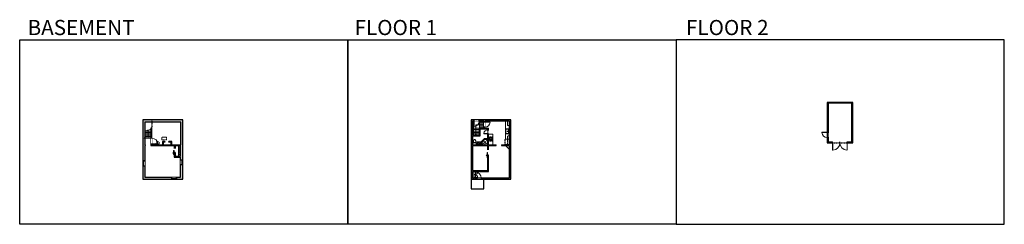
# Model space of a CAD drawing. Units: inches. Extents: x 124 to 6124, y -2728 to -1480.
import ezdxf

# ---------------------------------------------------------------- set-up
doc = ezdxf.new("R2010")
doc.units = ezdxf.units.IN
doc.linetypes.add('Dash', pattern=[0.23622, 0.11811, -0.11811])
doc.layers.get('0').update_dxf_attribs({"color": 255})
doc.layers.get('Defpoints').update_dxf_attribs({"color": 6, "linetype": 'Dash'})
for name, color, linetype, lineweight in [('A-DOOR&WINDOWS', 4, 'Continuous', 9), ('A-OBJECT', 2, 'Continuous', 9), ('A-STAIRS', 1, 'Continuous', 15)]:
    doc.layers.add(name, color=color, linetype=linetype, lineweight=lineweight)
doc.layers.add('A-WALL', color=252, linetype='Continuous')
doc.styles.get("Standard").update_dxf_attribs({"font": 'arial.ttf'})

# ---------------------------------------------------------------- blocks, each defined once
blk = doc.blocks.new('*U233')
blk.add_line((0, -18), (0, 18))
blk = doc.blocks.new('*U234')
at = {"layer": 'A-STAIRS', "color": 0, "linetype": 'ByBlock', "lineweight": -2, "transparency": 16777216}
for p in [(0, 0), (9, 0), (18, 0), (27, 0)]:
    blk.add_blockref('*U233', p, dxfattribs=at)
blk = doc.blocks.new('*U236')
blk.add_line((18.9, 0), (-18.9, 0))
blk = doc.blocks.new('*U237')
at = {"layer": 'A-STAIRS', "color": 0, "linetype": 'ByBlock', "lineweight": -2, "transparency": 16777216}
for p in [(0, 42.5), (0, 34), (0, 25.5), (0, 17), (0, 8.5), (0, 0)]:
    blk.add_blockref('*U236', p, dxfattribs=at)
blk = doc.blocks.new('*U238')
blk.add_line((18.9, 0), (-18.9, 0))
blk = doc.blocks.new('*U239')
at = {"layer": 'A-STAIRS', "color": 0, "linetype": 'ByBlock', "lineweight": -2, "transparency": 16777216}
for p in [(0, 42.5), (0, 34), (0, 25.5), (0, 17), (0, 8.5), (0, 0)]:
    blk.add_blockref('*U238', p, dxfattribs=at)
blk = doc.blocks.new('*U241')
blk.add_wipeout([(0, 30), (0, -236), (1486, -236), (1486, 30)]).dxf.layer = 'A-DOOR&WINDOWS'
at = {"color": 0, "linetype": 'ByBlock', "lineweight": -2, "transparency": 33554687}
blk.add_lwpolyline([(51, 1485), (0, 1485), (0, 0), (51, 0)], close=True, dxfattribs=at)
blk.add_arc((0, 0), 1486, 0, 86.82115, dxfattribs=at)
at = {"layer": 'A-WALL', "transparency": 33554687}
for points in [[(0, 0), (0, -206)], [(1486, 0), (1486, -206)]]:
    blk.add_lwpolyline(points, dxfattribs=at)
blk = doc.blocks.new('*U242')
at = {"color": 0, "linetype": 'ByBlock', "lineweight": -2}
blk.add_line((45.2, 0), (0, 0), dxfattribs=at)
at = {"color": 0, "linetype": 'ByBlock', "lineweight": -2, "transparency": 33554687}
blk.add_lwpolyline([(3.5, 2.7), (0, 0), (3.5, -2.7)], dxfattribs=at)
blk = doc.blocks.new('*U240')
at = {"layer": 'A-OBJECT', "color": 0, "linetype": 'ByBlock', "lineweight": -2, "transparency": 33554687}
blk.add_lwpolyline([(0, 0), (91.5, 0), (91.5, -17.1), (0, -17.1)], close=True, dxfattribs=at)
at = {"layer": 'A-OBJECT', "color": 0, "linetype": 'Dash', "lineweight": -2, "transparency": 33554687}
blk.add_lwpolyline([(91.5, -8.5), (0, -8.5)], dxfattribs=at)
blk = doc.blocks.new('*U244')
at = {"color": 252}
blk.add_wipeout([(30, 0), (30, -13), (0, -13), (0, 0)], dxfattribs=at)
at = {"color": 4}
for points in [[(3, -6), (3, -3.7), (3, -3.7), (3, -2.3), (3, -2.3), (3, 0), (0, 0), (0, -6)], [(27, -6), (27, -3.7), (27, -3.7), (27, -2.3), (27, -2.3), (27, 0), (30, 0), (30, -6)]]:
    blk.add_lwpolyline(points, close=True, dxfattribs=at)
at = {"color": 9}
for points in [[(3, 0), (27, 0)], [(3, -6), (27, -6)]]:
    blk.add_lwpolyline(points, dxfattribs=at)
blk.add_lwpolyline([(3, -3), (27, -3), (27, -3), (3, -3)], close=True, dxfattribs=at)
at = {"layer": 'A-WALL'}
for points in [[(0, 0), (0, -13)], [(30, 0), (30, -13)]]:
    blk.add_lwpolyline(points, dxfattribs=at)
blk = doc.blocks.new('*U243')
blk.add_wipeout([(0, 1), (0, -7), (24, -7), (24, 1)])
at = {"layer": 'A-DOOR&WINDOWS'}
blk.add_lwpolyline([(12, -8), (36, -8), (36, -10), (12, -10)], close=True, dxfattribs=at)
for points in [[(21.2, -13.5), (27.2, -13.5)], [(27.2, -13.5), (25.8, -12.1)], [(27.2, -13.5), (25.8, -14.9)]]:
    blk.add_lwpolyline(points, dxfattribs=at)
at = {"layer": 'A-WALL'}
blk.add_lwpolyline([(24, 0), (24, -6)], dxfattribs=at)
blk = doc.blocks.new('*U245')
at = {"color": 252}
blk.add_wipeout([(30, 0), (30, -12), (0, -12), (0, 0)], dxfattribs=at)
at = {"color": 4}
for points in [[(3, -6), (3, -3.7), (3, -3.7), (3, -2.3), (3, -2.3), (3, 0), (0, 0), (0, -6)], [(27, -6), (27, -3.7), (27, -3.7), (27, -2.3), (27, -2.3), (27, 0), (30, 0), (30, -6)]]:
    blk.add_lwpolyline(points, close=True, dxfattribs=at)
at = {"color": 9}
for points in [[(3, 0), (27, 0)], [(3, -6), (27, -6)]]:
    blk.add_lwpolyline(points, dxfattribs=at)
blk.add_lwpolyline([(3, -3), (27, -3), (27, -3), (3, -3)], close=True, dxfattribs=at)
at = {"layer": 'A-WALL'}
for points in [[(0, 0), (0, -12)], [(30, 0), (30, -12)]]:
    blk.add_lwpolyline(points, dxfattribs=at)
blk = doc.blocks.new('*U246')
at = {"color": 0, "linetype": 'ByBlock', "lineweight": -2}
for p, q in [((62.6, 0), (0, 0)), ((62.6, 47.9), (62.6, 0))]:
    blk.add_line(p, q, dxfattribs=at)
at = {"color": 0, "linetype": 'ByBlock', "lineweight": -2, "transparency": 33554687}
blk.add_lwpolyline([(3.5, 2.7), (0, 0), (3.5, -2.7)], dxfattribs=at)
blk = doc.blocks.new('*U248')
at = {"layer": 'A-OBJECT', "color": 0, "linetype": 'ByBlock', "lineweight": -2, "ltscale": 0.8}
for p, q in [((421, -595), (1163, -595)), ((1126, -565), (1143, -612)), ((1163, -559), (1163, -609))]:
    blk.add_line(p, q, dxfattribs=at)
blk.add_lwpolyline([(421, -629), (1163, -629), (1163, 118), (421, 118)], close=True, dxfattribs=at)
blk.add_lwpolyline([(522, -629), (522, -663), (489, -663), (489, -629)], dxfattribs=at)
for centre, radius in [((1144, -559), 19), ((1144, -559), 3), ((1153, -609), 10), ((1153, -609), 3)]:
    blk.add_circle(centre, radius, dxfattribs=at)
blk = doc.blocks.new('*U247')
at = {"layer": 'A-OBJECT', "color": 0, "linetype": 'ByBlock', "lineweight": -2}
for p, q in [((385, 54), (-295, 54)), ((-295, 54), (-295, -602)), ((385, 54), (385, -602)), ((-295, -544), (385, -544)), ((-295, -602), (385, -602))]:
    blk.add_line(p, q, dxfattribs=at)
at = {"layer": 'A-OBJECT', "color": 252, "linetype": 'Continuous', "lineweight": -2}
for p, q in [((-184, -58), (-226, -17)), ((-184, -195), (-226, -236)), ((-167, -340), (-198, -309)), ((-167, -442), (-198, -473)), ((-65, -340), (-34, -309)), ((-65, -442), (-34, -473)), ((-48, -58), (-7, -17)), ((-48, -195), (-7, -236)), ((149, -75), (118, -44)), ((149, -178), (118, -209)), ((155, -340), (124, -309)), ((155, -442), (124, -473)), ((251, -75), (282, -44)), ((251, -178), (282, -209)), ((257, -340), (288, -309)), ((257, -442), (288, -473))]:
    blk.add_line(p, q, dxfattribs=at)
at = {"layer": 'A-OBJECT', "color": 0, "linetype": 'Continuous', "lineweight": -2}
for p, q in [((-116, -126), (-116, -126)), ((-116, -391), (-116, -391)), ((200, -126), (200, -126)), ((206, -391), (206, -391))]:
    blk.add_line(p, q, dxfattribs=at)
for centre, radius in [((-116, -126), 122), ((-116, -391), 91.2), ((200, -126), 91.2), ((206, -391), 91.2), ((151, -573), 23.4), ((209, -573), 23.4), ((268, -573), 23.4), ((326, -573), 23.4)]:
    blk.add_circle(centre, radius, dxfattribs=at)
at = {"layer": 'A-OBJECT', "color": 250, "linetype": 'Continuous', "lineweight": -2}
for centre, radius in [((-116, -126), 107), ((-116, -391), 80.3), ((200, -126), 80.3), ((206, -391), 80.3)]:
    blk.add_circle(centre, radius, dxfattribs=at)
blk = doc.blocks.new('blocks$0$Sink Kitchen-Single - 30_ x 21_-1227116-SUBSTRUCTURE Copy 1')
at = {"layer": 'A-OBJECT', "color": 0, "linetype": 'ByBlock', "lineweight": -2}
for p, q in [((381, 0), (-381, 0)), ((-381, 0), (-381, -533)), ((381, -533), (381, 0)), ((-381, -533), (381, -533)), ((-343, -165), (-343, -445)), ((-13, -114), (-292, -114)), ((-292, -495), (292, -495)), ((-13, -57), (-13, -216)), ((13, -57), (13, -216)), ((292, -114), (13, -114)), ((343, -445), (343, -165))]:
    blk.add_line(p, q, dxfattribs=at)
for centre, radius, start, end in [((-292, -165), 50.8, 90, 180), ((-292, -445), 50.8, 180, 270), ((-102, -57), 25.4, 0, 180), ((-102, -57), 25.4, 180, 0), ((0, -269), 25.4, 0, 180), ((0, -269), 25.4, 180, 0), ((0, -57), 12.7, 0, 180), ((0, -216), 12.7, 180, 0), ((102, -57), 25.4, 0, 180), ((102, -57), 25.4, 180, 0), ((292, -165), 50.8, 0, 90), ((292, -445), 50.8, 270, 0)]:
    blk.add_arc(centre, radius, start, end, dxfattribs=at)
blk = doc.blocks.new('*U76')
at = {"layer": 'A-OBJECT', "linetype": 'ByBlock', "lineweight": -2}
for p, q in [((-10, 162), (-10, 51)), ((10, 162), (10, 51))]:
    blk.add_line(p, q, dxfattribs=at)
for centre, radius, start, end in [((0, 0), 241, 90, 270), ((0, 0), 201, 165.30711, 14.69289), ((-95, 19), 105, 120.79274, 162.19039), ((0, -318), 452, 91.20673, 109.20864), ((-51, 162), 12.7, 360, 180), ((-51, 162), 12.7, 180, 360), ((0, 0), 20.6, 360, 180), ((0, 162), 9.52, 360, 180), ((0, 51), 9.52, 180, 360), ((0, 0), 241, 270, 90), ((0, -318), 452, 70.79136, 88.79327), ((51, 162), 12.7, 0, 180), ((51, 162), 12.7, 180, 360), ((95, 19), 105, 17.80961, 59.20726), ((0, 0), 20.6, 180, 360)]:
    blk.add_arc(centre, radius, start, end, dxfattribs=at)
blk = doc.blocks.new('blocks$0$Toilet-Domestic-2D - Toilet-Domestic-2D-1228486-SUBSTRUCTURE Copy 1')
at = {"layer": 'A-OBJECT', "color": 0, "linetype": 'ByBlock', "lineweight": -2}
for p, q in [((-253, 0), (-253, 196)), ((-186, 545), (-190, 495)), ((-190, 495), (-188, 469)), ((-188, 469), (-184, 444)), ((-172, 596), (-186, 545)), ((-184, 444), (-177, 418)), ((-177, 418), (-163, 393)), ((-154, 647), (-172, 596)), ((-163, 393), (-132, 368)), ((-159, 291), (159, 291)), ((-130, 698), (-154, 647)), ((-132, 368), (-97, 355)), ((-123, 291), (-132, 368)), ((-95, 749), (-130, 698)), ((-97, 355), (-25, 342)), ((-70, 774), (-95, 749)), ((-48, 787), (-70, 774)), ((-13, 799), (-48, 787)), ((-25, 342), (25, 342)), ((13, 799), (-13, 799)), ((48, 787), (13, 799)), ((25, 342), (97, 355)), ((70, 774), (48, 787)), ((95, 749), (70, 774)), ((130, 698), (95, 749)), ((97, 355), (132, 368)), ((123, 291), (132, 368)), ((154, 647), (130, 698)), ((132, 368), (163, 393)), ((172, 596), (154, 647)), ((163, 393), (177, 418)), ((186, 545), (172, 596)), ((177, 418), (184, 444)), ((184, 444), (188, 469)), ((190, 495), (186, 545)), ((188, 469), (190, 495)), ((253, 196), (253, 0))]:
    blk.add_line(p, q, dxfattribs=at)
blk.add_lwpolyline([(253, 0), (-253, 0)], dxfattribs=at)
for centre, start, end in [((-159, 196), 90, 180), ((159, 196), 0, 90)]:
    blk.add_arc(centre, 94.6, start, end, dxfattribs=at)
blk = doc.blocks.new('shower')
at = {"color": 0, "linetype": 'ByBlock', "lineweight": -2, "ltscale": 10, "transparency": 33554687}
for p, q in [((-2, 0), (2, 0)), ((-2, 0), (-2, 0)), ((2, 0), (2, 0)), ((-2, 0), (2, 0)), ((0, -18), (0, 0)), ((0, -18), (0, 0)), ((0, -19), (0, -19))]:
    blk.add_line(p, q, dxfattribs=at)
for radius, start, end in [(2.97, 97.617, 82.383), (0.394, 180, 0)]:
    blk.add_arc((0, -18), radius, start, end, dxfattribs=at)
blk = doc.blocks.new('*U206')
blk.add_wipeout([(0, 30), (0, -360), (1486, -360), (1486, 30)]).dxf.layer = 'A-DOOR&WINDOWS'
at = {"color": 0, "linetype": 'ByBlock', "lineweight": -2, "transparency": 33554687}
blk.add_lwpolyline([(51, 1485), (0, 1485), (0, 0), (51, 0)], close=True, dxfattribs=at)
blk.add_arc((0, 0), 1486, 0, 86.82115, dxfattribs=at)
at = {"layer": 'A-WALL', "transparency": 33554687}
for points in [[(0, 0), (0, -330)], [(1486, 0), (1486, -330)]]:
    blk.add_lwpolyline(points, dxfattribs=at)
blk = doc.blocks.new('*U253')
blk.add_wipeout([(0, 30), (0, -360), (1321, -360), (1321, 30)]).dxf.layer = 'A-DOOR&WINDOWS'
at = {"color": 0, "linetype": 'ByBlock', "lineweight": -2, "transparency": 33554687}
blk.add_lwpolyline([(51, 1319), (0, 1319), (0, 0), (51, 0)], close=True, dxfattribs=at)
blk.add_arc((0, 0), 1321, 0, 86.82115, dxfattribs=at)
at = {"layer": 'A-WALL', "transparency": 33554687}
for points in [[(0, 0), (0, -330)], [(1321, 0), (1321, -330)]]:
    blk.add_lwpolyline(points, dxfattribs=at)
blk = doc.blocks.new('*U259')
blk.add_wipeout([(0, 30), (0, -278), (1857, -278), (1857, 30)]).dxf.layer = 'A-DOOR&WINDOWS'
at = {"color": 0, "linetype": 'ByBlock', "lineweight": -2, "transparency": 33554687}
blk.add_lwpolyline([(51, 1856), (0, 1856), (0, 0), (51, 0)], close=True, dxfattribs=at)
blk.add_arc((0, 0), 1857, 0, 86.82115, dxfattribs=at)
at = {"layer": 'A-WALL', "transparency": 33554687}
for points in [[(0, 0), (0, -248)], [(1857, 0), (1857, -248)]]:
    blk.add_lwpolyline(points, dxfattribs=at)
blk = doc.blocks.new('*U249')
blk.add_wipeout([(0, 30), (0, -236), (1321, -236), (1321, 30)]).dxf.layer = 'A-DOOR&WINDOWS'
at = {"color": 0, "linetype": 'ByBlock', "lineweight": -2, "transparency": 33554687}
blk.add_lwpolyline([(51, 1319), (0, 1319), (0, 0), (51, 0)], close=True, dxfattribs=at)
blk.add_arc((0, 0), 1321, 0, 86.82115, dxfattribs=at)
at = {"layer": 'A-WALL', "transparency": 33554687}
for points in [[(0, 0), (0, -206)], [(1321, 0), (1321, -206)]]:
    blk.add_lwpolyline(points, dxfattribs=at)
blk = doc.blocks.new('*U257')
blk.add_wipeout([(0, 30), (0, -195), (743, -195), (743, 30)]).dxf.layer = 'A-DOOR&WINDOWS'
at = {"color": 0, "linetype": 'ByBlock', "lineweight": -2, "transparency": 33554687}
blk.add_lwpolyline([(51, 742), (0, 742), (0, 0), (51, 0)], close=True, dxfattribs=at)
blk.add_arc((0, 0), 743, 0, 86.82115, dxfattribs=at)
at = {"layer": 'A-WALL', "transparency": 33554687}
for points in [[(0, 0), (0, -165)], [(743, 0), (743, -165)]]:
    blk.add_lwpolyline(points, dxfattribs=at)
blk = doc.blocks.new('*U258')
blk.add_wipeout([(0, 30), (0, -278), (1321, -278), (1321, 30)]).dxf.layer = 'A-DOOR&WINDOWS'
at = {"color": 0, "linetype": 'ByBlock', "lineweight": -2, "transparency": 33554687}
blk.add_lwpolyline([(51, 1319), (0, 1319), (0, 0), (51, 0)], close=True, dxfattribs=at)
blk.add_arc((0, 0), 1321, 0, 86.82115, dxfattribs=at)
at = {"layer": 'A-WALL', "transparency": 33554687}
for points in [[(0, 0), (0, -248)], [(1321, 0), (1321, -248)]]:
    blk.add_lwpolyline(points, dxfattribs=at)
blk = doc.blocks.new('*U202')
blk.add_wipeout([(0, 30), (0, -195), (991, -195), (991, 30)]).dxf.layer = 'A-DOOR&WINDOWS'
at = {"color": 0, "linetype": 'ByBlock', "lineweight": -2, "transparency": 33554687}
blk.add_lwpolyline([(51, 989), (0, 989), (0, 0), (51, 0)], close=True, dxfattribs=at)
blk.add_arc((0, 0), 991, 0, 86.82115, dxfattribs=at)
at = {"layer": 'A-WALL', "transparency": 33554687}
for points in [[(0, 0), (0, -165)], [(991, 0), (991, -165)]]:
    blk.add_lwpolyline(points, dxfattribs=at)
blk = doc.blocks.new('*U256')
blk.add_wipeout([(0, 1), (0, -5), (32, -5), (32, 1)])
at = {"layer": 'A-DOOR&WINDOWS'}
blk.add_lwpolyline([(16, -6), (48, -6), (48, -8), (16, -8)], close=True, dxfattribs=at)
for points in [[(29.2, -11.5), (35.2, -11.5)], [(35.2, -11.5), (33.8, -10.1)], [(35.2, -11.5), (33.8, -12.9)]]:
    blk.add_lwpolyline(points, dxfattribs=at)
at = {"layer": 'A-WALL'}
blk.add_lwpolyline([(32, 0), (32, -4)], dxfattribs=at)
blk = doc.blocks.new('*U251')
at = {"color": 252}
blk.add_wipeout([(24, 0), (24, -8), (0, -8), (0, 0)], dxfattribs=at)
at = {"color": 4}
for points in [[(3, -6), (3, -3.7), (3, -3.7), (3, -2.3), (3, -2.3), (3, 0), (0, 0), (0, -6)], [(21, -6), (21, -3.7), (21, -3.7), (21, -2.3), (21, -2.3), (21, 0), (24, 0), (24, -6)]]:
    blk.add_lwpolyline(points, close=True, dxfattribs=at)
at = {"color": 9}
for points in [[(3, 0), (21, 0)], [(3, -6), (21, -6)]]:
    blk.add_lwpolyline(points, dxfattribs=at)
blk.add_lwpolyline([(3, -3), (21, -3), (21, -3), (3, -3)], close=True, dxfattribs=at)
at = {"layer": 'A-WALL'}
for points in [[(0, 0), (0, -8)], [(24, 0), (24, -8)]]:
    blk.add_lwpolyline(points, dxfattribs=at)
blk = doc.blocks.new('*U250')
at = {"color": 252}
blk.add_wipeout([(36, 0), (36, -8), (0, -8), (0, 0)], dxfattribs=at)
at = {"color": 4}
for points in [[(3, -6), (3, -3.7), (3, -3.7), (3, -2.3), (3, -2.3), (3, 0), (0, 0), (0, -6)], [(33, -6), (33, -3.7), (33, -3.7), (33, -2.3), (33, -2.3), (33, 0), (36, 0), (36, -6)]]:
    blk.add_lwpolyline(points, close=True, dxfattribs=at)
at = {"color": 9}
for points in [[(3, 0), (33, 0)], [(3, -6), (33, -6)]]:
    blk.add_lwpolyline(points, dxfattribs=at)
blk.add_lwpolyline([(3, -3), (33, -3), (33, -3), (3, -3)], close=True, dxfattribs=at)
at = {"layer": 'A-WALL'}
for points in [[(0, 0), (0, -8)], [(36, 0), (36, -8)]]:
    blk.add_lwpolyline(points, dxfattribs=at)
blk = doc.blocks.new('*U252')
at = {"color": 252}
blk.add_wipeout([(42, 0), (42, -8), (0, -8), (0, 0)], dxfattribs=at)
at = {"color": 4}
for points in [[(3, -6), (3, -3.7), (3, -3.7), (3, -2.3), (3, -2.3), (3, 0), (0, 0), (0, -6)], [(39, -6), (39, -3.7), (39, -3.7), (39, -2.3), (39, -2.3), (39, 0), (42, 0), (42, -6)]]:
    blk.add_lwpolyline(points, close=True, dxfattribs=at)
at = {"color": 9}
for points in [[(3, 0), (39, 0)], [(3, -6), (39, -6)]]:
    blk.add_lwpolyline(points, dxfattribs=at)
blk.add_lwpolyline([(3, -3), (39, -3), (39, -3), (3, -3)], close=True, dxfattribs=at)
at = {"layer": 'A-WALL'}
for points in [[(0, 0), (0, -8)], [(42, 0), (42, -8)]]:
    blk.add_lwpolyline(points, dxfattribs=at)
blk = doc.blocks.new('*U255')
at = {"color": 252}
blk.add_wipeout([(31.5, 0), (31.5, -8), (-28.5, -8), (-28.5, 0)], dxfattribs=at)
at = {"color": 4}
for points in [[(3, -6), (3, -3.7), (3, -3.7), (3, -2.3), (3, -2.3), (3, 0), (0, 0), (0, -6)], [(28.5, -6), (28.5, -3.7), (28.5, -3.7), (28.5, -2.3), (28.5, -2.3), (28.5, 0), (31.5, 0), (31.5, -6)], [(-25.5, -6), (-25.5, -3.7), (-25.5, -3.7), (-25.5, -2.3), (-25.5, -2.3), (-25.5, 0), (-28.5, 0), (-28.5, -6)], [(0, -6), (0, -3.7), (0, -3.7), (0, -2.3), (0, -2.3), (0, 0), (3, 0), (3, -6)]]:
    blk.add_lwpolyline(points, close=True, dxfattribs=at)
at = {"color": 9}
for points in [[(3, 0), (28.5, 0)], [(0, 0), (-25.5, 0)], [(0, -6), (-25.5, -6)], [(3, -6), (28.5, -6)]]:
    blk.add_lwpolyline(points, dxfattribs=at)
for points in [[(0, -3), (-25.5, -3), (-25.5, -3), (0, -3)], [(3, -3), (28.5, -3), (28.5, -3), (3, -3)]]:
    blk.add_lwpolyline(points, close=True, dxfattribs=at)
at = {"layer": 'A-WALL'}
for points in [[(31.5, 0), (31.5, -8)], [(-28.5, 0), (-28.5, -8)]]:
    blk.add_lwpolyline(points, dxfattribs=at)
blk = doc.blocks.new('*U254')
at = {"color": 252}
blk.add_wipeout([(30, 0), (30, -8), (0, -8), (0, 0)], dxfattribs=at)
at = {"color": 4}
for points in [[(3, -6), (3, -3.7), (3, -3.7), (3, -2.3), (3, -2.3), (3, 0), (0, 0), (0, -6)], [(27, -6), (27, -3.7), (27, -3.7), (27, -2.3), (27, -2.3), (27, 0), (30, 0), (30, -6)]]:
    blk.add_lwpolyline(points, close=True, dxfattribs=at)
at = {"color": 9}
for points in [[(3, 0), (27, 0)], [(3, -6), (27, -6)]]:
    blk.add_lwpolyline(points, dxfattribs=at)
blk.add_lwpolyline([(3, -3), (27, -3), (27, -3), (3, -3)], close=True, dxfattribs=at)
at = {"layer": 'A-WALL'}
for points in [[(0, 0), (0, -8)], [(30, 0), (30, -8)]]:
    blk.add_lwpolyline(points, dxfattribs=at)
blk = doc.blocks.new('*U260')
at = {"color": 252}
blk.add_wipeout([(28.5, 0), (28.5, -6), (-25.5, -6), (-25.5, 0)], dxfattribs=at)
at = {"color": 4}
for points in [[(3, -6), (3, -3.7), (3, -3.7), (3, -2.3), (3, -2.3), (3, 0), (0, 0), (0, -6)], [(25.5, -6), (25.5, -3.7), (25.5, -3.7), (25.5, -2.3), (25.5, -2.3), (25.5, 0), (28.5, 0), (28.5, -6)], [(-22.5, -6), (-22.5, -3.7), (-22.5, -3.7), (-22.5, -2.3), (-22.5, -2.3), (-22.5, 0), (-25.5, 0), (-25.5, -6)], [(0, -6), (0, -3.7), (0, -3.7), (0, -2.3), (0, -2.3), (0, 0), (3, 0), (3, -6)]]:
    blk.add_lwpolyline(points, close=True, dxfattribs=at)
at = {"color": 9}
for points in [[(3, 0), (25.5, 0)], [(0, 0), (-22.5, 0)], [(0, -6), (-22.5, -6)], [(3, -6), (25.5, -6)]]:
    blk.add_lwpolyline(points, dxfattribs=at)
for points in [[(0, -3), (-22.5, -3), (-22.5, -3), (0, -3)], [(3, -3), (25.5, -3), (25.5, -3), (3, -3)]]:
    blk.add_lwpolyline(points, close=True, dxfattribs=at)
at = {"layer": 'A-WALL'}
for points in [[(28.5, 0), (28.5, -6)], [(-25.5, 0), (-25.5, -6)]]:
    blk.add_lwpolyline(points, dxfattribs=at)
blk = doc.blocks.new('*U261')
at = {"color": 252}
blk.add_wipeout([(25.5, 0), (25.5, -6), (-22.5, -6), (-22.5, 0)], dxfattribs=at)
at = {"color": 4}
for points in [[(3, -6), (3, -3.7), (3, -3.7), (3, -2.3), (3, -2.3), (3, 0), (0, 0), (0, -6)], [(22.5, -6), (22.5, -3.7), (22.5, -3.7), (22.5, -2.3), (22.5, -2.3), (22.5, 0), (25.5, 0), (25.5, -6)], [(-19.5, -6), (-19.5, -3.7), (-19.5, -3.7), (-19.5, -2.3), (-19.5, -2.3), (-19.5, 0), (-22.5, 0), (-22.5, -6)], [(0, -6), (0, -3.7), (0, -3.7), (0, -2.3), (0, -2.3), (0, 0), (3, 0), (3, -6)]]:
    blk.add_lwpolyline(points, close=True, dxfattribs=at)
at = {"color": 9}
for points in [[(3, 0), (22.5, 0)], [(0, 0), (-19.5, 0)], [(0, -6), (-19.5, -6)], [(3, -6), (22.5, -6)]]:
    blk.add_lwpolyline(points, dxfattribs=at)
for points in [[(0, -3), (-19.5, -3), (-19.5, -3), (0, -3)], [(3, -3), (22.5, -3), (22.5, -3), (3, -3)]]:
    blk.add_lwpolyline(points, close=True, dxfattribs=at)
at = {"layer": 'A-WALL'}
for points in [[(25.5, 0), (25.5, -6)], [(-22.5, 0), (-22.5, -6)]]:
    blk.add_lwpolyline(points, dxfattribs=at)
blk = doc.blocks.new('*U266')
at = {"color": 252}
blk.add_wipeout([(28, 0), (28, -6), (0, -6), (0, 0)], dxfattribs=at)
at = {"color": 4}
for points in [[(3, -6), (3, -3.7), (3, -3.7), (3, -2.3), (3, -2.3), (3, 0), (0, 0), (0, -6)], [(25, -6), (25, -3.7), (25, -3.7), (25, -2.3), (25, -2.3), (25, 0), (28, 0), (28, -6)]]:
    blk.add_lwpolyline(points, close=True, dxfattribs=at)
at = {"color": 9}
for points in [[(3, 0), (25, 0)], [(3, -6), (25, -6)]]:
    blk.add_lwpolyline(points, dxfattribs=at)
blk.add_lwpolyline([(3, -3), (25, -3), (25, -3), (3, -3)], close=True, dxfattribs=at)
at = {"layer": 'A-WALL'}
for points in [[(0, 0), (0, -6)], [(28, 0), (28, -6)]]:
    blk.add_lwpolyline(points, dxfattribs=at)

msp = doc.modelspace()

# ---------------------------------------------------------------- hatches: boundary and pattern name
at = {"layer": 'A-WALL'}
h = msp.add_hatch(color=256, dxfattribs=at)
h.dxf.hatch_style = 1
h.paths.add_polyline_path([(5201.1, -2112.8), (5195.1, -2112.8), (5195.1, -2225.1), (5167.3, -2225.1), (5167.3, -2231.1), (5201.1, -2231.1)])
h.paths.add_polyline_path([(5201.1, -1983.9), (5045, -1983.9), (5045, -2054.7), (5051, -2054.7), (5051, -1989.9), (5195.1, -1989.9), (5195.1, -2064.8), (5201.1, -2064.8)])
h.paths.add_polyline_path([(5051, -2108.7), (5045, -2108.7), (5045, -2165.9), (5051, -2165.9)])
h.paths.add_polyline_path([(5051, -2197.9), (5045, -2197.9), (5045, -2231.1), (5077.3, -2231.1), (5077.3, -2225.1), (5051, -2225.1)])
h = msp.add_hatch(color=256, dxfattribs=at)
h.dxf.hatch_style = 1
h.paths.add_polyline_path([(1117.5, -2090.9), (875.2, -2090.9), (875.2, -2341.3), (887.2, -2341.3), (887.2, -2247.4), (891.2, -2247.4), (891.2, -2242.4), (887.2, -2242.4), (887.2, -2103.9), (1105.5, -2103.9), (1105.5, -2242.4), (1050.6, -2242.4), (1050.6, -2223.5), (1033.1, -2223.5), (1033.1, -2227.5), (1046.6, -2227.5), (1046.6, -2242.4), (998, -2242.4), (998, -2227.5), (1009.1, -2227.5), (1009.1, -2223.5), (994, -2223.5), (994, -2242.4), (930, -2242.4), (930, -2238.8), (925, -2238.8), (925, -2242.4), (922.6, -2242.4), (922.6, -2247.4), (1066.1, -2247.4), (1066.1, -2265.7), (1072.1, -2265.7), (1072.1, -2247.4), (1104.5, -2247.4), (1104.5, -2311.7), (1092.5, -2311.7), (1072.1, -2311.7), (1072.1, -2289.7), (1066.1, -2289.7), (1066.1, -2317.7), (1104.5, -2317.7), (1104.5, -2335.9), (1117.5, -2335.9)])
h.paths.add_polyline_path([(1117.5, -2365.9), (1104.5, -2365.9), (1104.5, -2440.9), (1080.5, -2440.9), (1080.5, -2452.9), (1117.5, -2452.9)])
h.paths.add_polyline_path([(887.2, -2371.3), (875.2, -2371.3), (875.2, -2452.9), (1050.5, -2452.9), (1050.5, -2440.9), (887.2, -2440.9)])
h.paths.add_polyline_path([(930, -2139.9), (925, -2139.9), (925, -2202.8), (930, -2202.8)], flags=17)
h = msp.add_hatch(color=256, dxfattribs=at)
h.dxf.hatch_style = 1
h.paths.add_polyline_path([(2993.5, -2090.9), (2924.7, -2090.9), (2924.7, -2098.9), (2953.2, -2098.9), (2953.2, -2104), (2958.2, -2104), (2958.2, -2098.9), (2993.5, -2098.9)])
h.paths.add_polyline_path([(2883.2, -2098.9), (2892.7, -2098.9), (2892.7, -2090.9), (2875.2, -2090.9), (2875.2, -2202), (2883.2, -2202), (2883.2, -2188.4), (2930, -2188.4), (2930, -2144.9), (2977.1, -2144.9), (2977.1, -2150.9), (2981.1, -2150.9), (2981.1, -2140.9), (2958.2, -2140.9), (2958.2, -2136), (2953.2, -2136), (2953.2, -2139.9), (2925, -2139.9), (2925, -2184.4), (2883.2, -2184.4)])
h.paths.add_polyline_path([(2883.2, -2247.4), (2975.9, -2247.4), (2975.9, -2274.3), (2979.9, -2274.3), (2979.9, -2247.4), (3026.7, -2247.4), (3026.7, -2242.4), (2981.1, -2242.4), (2981.1, -2174.9), (2977.1, -2174.9), (2977.1, -2242.4), (2883.2, -2242.4), (2883.2, -2238), (2875.2, -2238), (2875.2, -2360), (2883.2, -2360)])
h.paths.add_polyline_path([(2883.2, -2404.9), (2892.7, -2404.9), (2892.7, -2407), (2896.7, -2407), (2896.7, -2404.9), (2979.9, -2404.9), (2979.9, -2306.3), (2975.9, -2306.3), (2975.9, -2399.9), (2883.2, -2399.9), (2883.2, -2390), (2875.2, -2390), (2875.2, -2452.9), (2900, -2452.9), (2900, -2444.9), (2896.7, -2444.9), (2896.7, -2443), (2892.7, -2443), (2892.7, -2444.9), (2883.2, -2444.9)])
h.paths.add_polyline_path([(3025.3, -2446.9), (3025.3, -2444.9), (2936, -2444.9), (2936, -2452.9), (3025.3, -2452.9)])
h.paths.add_polyline_path([(3117.5, -2365.5), (3111.5, -2365.5), (3109.5, -2365.5), (3109.5, -2444.9), (3085.3, -2444.9), (3085.3, -2452.9), (3117.5, -2452.9)])
h.paths.add_polyline_path([(3117.5, -2177.3), (3109.5, -2177.3), (3109.5, -2242.4), (3060.1, -2242.4), (3060.1, -2247.4), (3109.5, -2247.4), (3109.5, -2272.3), (3109.5, -2305.5), (3117.5, -2305.5)])
h.paths.add_polyline_path([(3117.5, -2090.9), (3077.5, -2090.9), (3077.5, -2098.9), (3109.5, -2098.9), (3109.5, -2141.3), (3117.5, -2141.3)])

# ---------------------------------------------------------------- linework, layer by layer
at = {"layer": 'A-OBJECT', "linetype": 'Dash', "transparency": 33554687}
for p, q in [((2977.1, -2209.3), (2941.9, -2242.4)), ((2950.2, -2217.6), (2977.1, -2242.4))]:
    msp.add_line(p, q, dxfattribs=at)
at = {"layer": 'A-OBJECT', "transparency": 33554687}
for points in [[(3083.9, -2098.9), (3083.9, -2208.7), (3109.5, -2208.7)], [(2981.1, -2178), (3007, -2178), (3007, -2242.4)], [(2933.7, -2242.4), (2933.7, -2224.4), (2909.2, -2224.4), (2909.2, -2242.4)]]:
    msp.add_lwpolyline(points, dxfattribs=at)
at = {"layer": 'A-OBJECT', "linetype": 'Dash', "transparency": 33554687}
for points in [[(3109.5, -2126), (3096.7, -2126), (3096.7, -2098.9)], [(3096.7, -2242.4), (3096.7, -2187.5), (3109.5, -2187.5)]]:
    msp.add_lwpolyline(points, dxfattribs=at)
msp.add_lwpolyline([(990.6, -2197.2), (1019.6, -2197.2), (1019.6, -2213.2), (990.6, -2213.2)], close=True, dxfattribs=at)
at = {"layer": 'A-OBJECT', "transparency": 33554687}
msp.add_lwpolyline([(3109.5, -2272.3), (3109.5, -2247.4), (3084.8, -2247.4)], close=True, dxfattribs=at)
at = {"layer": 'A-OBJECT', "linetype": 'Dash', "transparency": 33554687}
msp.add_circle((964.9, -2231.9), 9.35, dxfattribs=at)
at = {"layer": 'A-STAIRS'}
msp.add_lwpolyline([(887.2, -2158.8), (904, -2154.1), (904.4, -2151.6), (907.7, -2156), (907.9, -2153), (925, -2148.4)], dxfattribs=at)
at = {"layer": 'A-WALL'}
for p, q in [((1117.5, -2090.9), (875.2, -2090.9)), ((875.2, -2090.9), (875.2, -2452.9)), ((1117.5, -2452.9), (1117.5, -2090.9)), ((2875.2, -2090.9), (2875.2, -2452.9)), ((3117.5, -2090.9), (2875.2, -2090.9)), ((2883.2, -2098.9), (2883.2, -2184.4)), ((2953.2, -2098.9), (2883.2, -2098.9)), ((2887.2, -2098.9), (2887.2, -2184.4)), ((2925, -2103.9), (2925, -2098.9)), ((2953.2, -2139.9), (2953.2, -2098.9)), ((3109.5, -2098.9), (2958.2, -2098.9)), ((2958.2, -2140.9), (2958.2, -2098.9)), ((2993.5, -2090.9), (2993.5, -2098.9)), ((3077.5, -2098.9), (3077.5, -2090.9)), ((3109.5, -2242.4), (3109.5, -2098.9)), ((3117.5, -2452.9), (3117.5, -2090.9)), ((887.2, -2103.9), (887.2, -2242.4)), ((1105.5, -2103.9), (887.2, -2103.9)), ((925, -2242.4), (925, -2139.9)), ((925, -2139.9), (930, -2139.9)), ((930, -2242.4), (930, -2139.9)), ((1105.5, -2242.4), (1105.5, -2103.9)), ((2953.2, -2103.9), (2925, -2103.9)), ((2925, -2184.4), (2925, -2139.9)), ((2925, -2139.9), (2953.2, -2139.9)), ((2930, -2144.9), (2977.1, -2144.9)), ((2930, -2188.4), (2930, -2144.9)), ((2958.2, -2140.9), (2981.1, -2140.9)), ((2977.1, -2242.4), (2977.1, -2144.9)), ((2981.1, -2242.4), (2981.1, -2140.9)), ((3117.5, -2141.3), (3109.5, -2141.3)), ((2875.2, -2202), (2883.2, -2202)), ((2883.2, -2184.4), (2925, -2184.4)), ((2883.2, -2188.4), (2930, -2188.4)), ((2883.2, -2188.4), (2883.2, -2242.4)), ((2936.9, -2223.9), (2956.5, -2204.3)), ((2941.9, -2225.9), (2958.6, -2209.3)), ((2956.5, -2204.3), (2977.1, -2204.3)), ((2958.6, -2209.3), (2977.1, -2209.3)), ((3109.5, -2177.3), (3117.5, -2177.3)), ((887.2, -2242.4), (891.2, -2242.4)), ((887.2, -2247.4), (891.2, -2247.4)), ((887.2, -2247.4), (887.2, -2440.9)), ((891.2, -2247.4), (891.2, -2242.4)), ((922.6, -2242.4), (922.6, -2247.4)), ((922.6, -2242.4), (925, -2242.4)), ((922.6, -2247.4), (1066.1, -2247.4)), ((930, -2242.4), (994, -2242.4)), ((994, -2223.5), (994, -2242.4)), ((1009.1, -2223.5), (994, -2223.5)), ((998, -2227.5), (998, -2242.4)), ((1009.1, -2227.5), (998, -2227.5)), ((998, -2242.4), (1046.6, -2242.4)), ((1009.1, -2223.5), (1009.1, -2227.5)), ((1050.6, -2223.5), (1033.1, -2223.5)), ((1033.1, -2227.5), (1033.1, -2223.5)), ((1046.6, -2227.5), (1033.1, -2227.5)), ((1046.6, -2242.4), (1046.6, -2227.5)), ((1050.6, -2242.4), (1050.6, -2223.5)), ((1050.6, -2242.4), (1105.5, -2242.4)), ((1066.1, -2247.4), (1066.1, -2265.7)), ((1066.1, -2265.7), (1072.1, -2265.7)), ((1072.1, -2247.4), (1072.1, -2265.7)), ((1072.1, -2247.4), (1104.5, -2247.4)), ((1104.5, -2311.7), (1104.5, -2247.4)), ((2883.2, -2238), (2875.2, -2238)), ((2883.2, -2242.4), (2977.1, -2242.4)), ((2883.2, -2247.4), (2975.9, -2247.4)), ((2883.2, -2247.4), (2883.2, -2399.9)), ((2936.9, -2242.4), (2936.9, -2223.9)), ((2941.9, -2242.4), (2941.9, -2225.9)), ((2975.9, -2274.3), (2975.9, -2247.4)), ((2975.9, -2274.3), (2979.9, -2274.3)), ((2979.9, -2247.4), (3026.7, -2247.4)), ((2979.9, -2274.3), (2979.9, -2247.4)), ((2981.1, -2242.4), (3026.7, -2242.4)), ((3026.7, -2247.4), (3026.7, -2242.4)), ((3060.1, -2242.4), (3060.1, -2247.4)), ((3060.1, -2242.4), (3109.5, -2242.4)), ((3060.1, -2247.4), (3109.5, -2247.4)), ((3109.5, -2444.9), (3109.5, -2247.4)), ((5077.3, -2225.1), (5077.3, -2231.1)), ((5167.3, -2231.1), (5167.3, -2225.1)), ((1072.1, -2289.7), (1066.1, -2289.7)), ((1066.1, -2289.7), (1066.1, -2317.7)), ((1066.1, -2317.7), (1104.5, -2317.7)), ((1072.1, -2289.7), (1072.1, -2311.7)), ((1072.1, -2311.7), (1104.5, -2311.7)), ((1104.5, -2440.9), (1104.5, -2317.7)), ((1104.5, -2335.9), (1117.5, -2335.9)), ((2975.9, -2399.9), (2975.9, -2306.3)), ((2979.9, -2306.3), (2975.9, -2306.3)), ((2979.9, -2404.9), (2979.9, -2306.3)), ((3109.5, -2305.5), (3117.5, -2305.5)), ((887.2, -2341.3), (875.2, -2341.3)), ((875.2, -2371.3), (887.2, -2371.3)), ((1117.5, -2365.9), (1104.5, -2365.9)), ((2883.2, -2360), (2875.2, -2360)), ((2875.2, -2390), (2883.2, -2390)), ((2883.2, -2399.9), (2975.9, -2399.9)), ((3117.5, -2365.5), (3109.5, -2365.5)), ((875.2, -2452.9), (1117.5, -2452.9)), ((887.2, -2440.9), (1104.5, -2440.9)), ((1050.5, -2452.9), (1050.5, -2440.9)), ((1080.5, -2440.9), (1080.5, -2452.9)), ((2875.2, -2452.9), (3117.5, -2452.9)), ((2883.2, -2404.9), (2892.7, -2404.9)), ((2883.2, -2404.9), (2883.2, -2444.9)), ((2883.2, -2444.9), (2892.7, -2444.9)), ((2892.7, -2404.9), (2892.7, -2444.9)), ((2896.7, -2404.9), (2896.7, -2444.9)), ((2896.7, -2404.9), (2979.9, -2404.9)), ((2896.7, -2444.9), (3109.5, -2444.9)), ((3025.3, -2444.9), (3025.3, -2452.9)), ((3085.3, -2452.9), (3085.3, -2444.9))]:
    msp.add_line(p, q, dxfattribs=at)
for points in [[(5167.3, -2231.1), (5201.1, -2231.1), (5201.1, -1983.9), (5045, -1983.9), (5045, -2231.1), (5077.3, -2231.1)], [(5051, -1989.9), (5051, -2225.1), (5077.3, -2225.1)], [(5167.3, -2225.1), (5195.1, -2225.1), (5195.1, -1989.9), (5051, -1989.9)], [(2875.2, -2452.9), (2875.2, -2512.2), (2953.1, -2512.2), (2953.1, -2452.9)]]:
    msp.add_lwpolyline(points, dxfattribs=at)
at = {"layer": 'Defpoints', "color": 255, "linetype": 'Continuous', "elevation": 0}
for points in [[(124, -1602.6), (2124, -1602.6), (2124, -2727.6), (124, -2727.6)], [(2124, -1602.6), (4124, -1602.6), (4124, -2727.6), (2124, -2727.6)], [(4124, -2727.6), (6124, -2727.6), (6124, -1602.6), (4124, -1602.6)]]:
    msp.add_lwpolyline(points, close=True, dxfattribs=at)

# ---------------------------------------------------------------- block references
at = {"layer": 'A-OBJECT', "transparency": 33554687}
for name, p, xscale, yscale, zscale, rotation in [('blocks$0$Sink Kitchen-Single - 30_ x 21_-1227116-SUBSTRUCTURE Copy 1', (3106.3, -2161), 0.03935794656299858, 0.03935794656299858, 0.03935794656299858, 270), ('*U76', (2921.4, -2233.4), 0.03595332985919808, 0.03595332985919808, 0.03595332985919808, 180), ('shower', (2959.5, -2242.4), -0.3309317137785109, 0.3309317137785109, 0.3309317137785109, 180)]:
    msp.add_blockref(name, p, dxfattribs=dict(at, xscale=xscale, yscale=yscale, zscale=zscale, rotation=rotation))
at = {"layer": 'A-OBJECT', "transparency": 33554687, "xscale": -0.03935794656299858, "yscale": 0.03935794656299858, "zscale": 0.03935794656299858}
msp.add_blockref('blocks$0$Toilet-Domestic-2D - Toilet-Domestic-2D-1228486-SUBSTRUCTURE Copy 1', (2896.2, -2242.4), dxfattribs=at)
at = {"layer": 'A-OBJECT', "linetype": 'Dash', "yscale": 0.03935794656299858, "zscale": 0.03935794656299858}
for name, p, xscale, rotation in [('*U247', (2983.3, -2205.1), -0.03935794656299858, 90), ('*U248', (3104.9, -2192.1), 0.03935794656299858, 270.0000000000022)]:
    msp.add_blockref(name, p, dxfattribs=dict(at, xscale=xscale, rotation=rotation))
at = {"layer": 'A-OBJECT', "xscale": 0.7028431101360503, "yscale": 0.7028431101360503, "zscale": 0.7028431101360503, "rotation": 270}
msp.add_blockref('*U240', (1104.5, -2247.4), dxfattribs=at)
at = {"layer": 'A-STAIRS'}
for name, p in [('*U237', (906.1, -2201.3)), ('*U239', (2906.1, -2184.3)), ('*U234', (2925, -2121.9))]:
    msp.add_blockref(name, p, dxfattribs=at)
at = {"layer": 'A-STAIRS', "xscale": -1, "rotation": 270}
msp.add_blockref('*U246', (2904.1, -2184.4), dxfattribs=at)

# ---------------------------------------------------------------- texts
at = {"layer": 'Defpoints', "linetype": 'Continuous', "char_height": 92.408, "width": 623.405, "attachment_point": 7}
for s, insert in [('\\pxqc;BASEMENT', (186.4, -1573.9, 0)), ('\\pxqc;FLOOR 1', (2104.5, -1573.9, 0)), ('\\pxqc;FLOOR 2', (4124, -1573.9, 0))]:
    msp.add_mtext(s, dxfattribs=dict(at, insert=insert))

# ---------------------------------------------------------------- next in the draw order: block references
for name, p, rotation in [('*U243', (1072.1, -2265.7), 270), ('*U256', (2979.9, -2274.3), 269.9999999999977)]:
    msp.add_blockref(name, p, dxfattribs=dict(rotation=rotation))
at = {"layer": 'A-DOOR&WINDOWS', "transparency": 33554687, "yscale": 0.02422732627077181, "zscale": 0.02422732627077181}
for name, p, xscale, rotation in [('*U253', (2892.7, -2098.9), -0.02422732627077181, 180), ('*U241', (930, -2238.8), -0.02422732627077181, 270), ('*U258', (5045, -2165.9), -0.02422732627077181, 90), ('*U259', (5167.3, -2231.1), 0.02422732627077181, 180)]:
    msp.add_blockref(name, p, dxfattribs=dict(at, xscale=xscale, rotation=rotation))
at = {"layer": 'A-DOOR&WINDOWS'}
msp.add_blockref('*U251', (3053.5, -2090.9), dxfattribs=at)
for name, p, rotation in [('*U260', (5051, -2080.2), 269.9999999999945), ('*U261', (5201.1, -2087.3), 269.9999999999945), ('*U250', (3117.5, -2141.3), 269.9999999999945), ('*U250', (2875.2, -2238), 90.00000000000105), ('*U244', (1117.5, -2335.9), 270.0000000000011), ('*U255', (3117.5, -2334), 269.9999999999945), ('*U245', (875.2, -2371.3), 90.00000000000105), ('*U245', (1080.5, -2452.9), 180.0000000000011), ('*U255', (3056.8, -2452.9), 179.9999999999892)]:
    msp.add_blockref(name, p, dxfattribs=dict(at, rotation=rotation))
at = {"layer": 'A-DOOR&WINDOWS', "transparency": 33554687, "xscale": 0.02422732627077181, "yscale": 0.02422732627077181, "zscale": 0.02422732627077181}
msp.add_blockref('*U206', (2900, -2444.9), dxfattribs=at)

# ---------------------------------------------------------------- next in the draw order: linework, layer by layer
at = {"layer": 'Defpoints'}
msp.add_lwpolyline([(930, -2090.9), (930, -2139.9), (925, -2139.9), (925, -2201.3), (875.2, -2201.3), (875.2, -2452.9), (1117.5, -2452.9), (1117.5, -2090.9)], close=True, dxfattribs=at)

# ---------------------------------------------------------------- next in the draw order: block references
at = {"layer": 'A-DOOR&WINDOWS', "transparency": 33554687, "yscale": 0.02422732627077181, "zscale": 0.02422732627077181}
for name, p, xscale, rotation in [('*U249', (2958.2, -2104), 0.02422732627077181, 270), ('*U259', (5077.3, -2231.1), -0.02422732627077181, 180), ('*U257', (2896.7, -2443), -0.02422732627077181, 270)]:
    msp.add_blockref(name, p, dxfattribs=dict(at, xscale=xscale, rotation=rotation))
at = {"layer": 'A-DOOR&WINDOWS', "rotation": 90.00000000000105}
msp.add_blockref('*U254', (2875.2, -2390), dxfattribs=at)
at = {"layer": 'A-STAIRS', "rotation": 270}
msp.add_blockref('*U242', (906.1, -2156), dxfattribs=at)

# ---------------------------------------------------------------- next in the draw order: linework, layer by layer
at = {"layer": 'Defpoints'}
msp.add_lwpolyline([(5045, -1983.9), (5045, -2231.1), (5201.1, -2231.1), (5201.1, -1983.9), (5045, -1983.9)], dxfattribs=at)

# ---------------------------------------------------------------- next in the draw order: block references
at = {"layer": 'A-DOOR&WINDOWS'}
msp.add_blockref('*U251', (2993.5, -2090.9), dxfattribs=at)
at = {"layer": 'A-DOOR&WINDOWS', "transparency": 33554687, "xscale": 0.02422732627077181, "yscale": 0.02422732627077181, "zscale": 0.02422732627077181}
for name, p, rotation in [('*U202', (2977.1, -2174.9), 89.99999999999999), ('*U257', (2896.7, -2407), 270)]:
    msp.add_blockref(name, p, dxfattribs=dict(at, rotation=rotation))

# ---------------------------------------------------------------- next in the draw order: linework, layer by layer
at = {"layer": 'Defpoints'}
msp.add_lwpolyline([(2875.2, -2452.9), (2875.2, -2512.2), (2953.1, -2512.2), (2953.1, -2452.9), (2875.2, -2452.9)], dxfattribs=at)

# ---------------------------------------------------------------- next in the draw order: block references
at = {"layer": 'A-DOOR&WINDOWS'}
for name, p in [('*U266', (5109.1, -1983.9)), ('*U252', (3014.5, -2090.9))]:
    msp.add_blockref(name, p, dxfattribs=at)

# ---------------------------------------------------------------- next in the draw order: linework, layer by layer
at = {"layer": 'Defpoints'}
msp.add_lwpolyline([(2875.2, -2090.9), (2875.2, -2452.9), (3117.5, -2452.9), (3117.5, -2090.9), (2875.2, -2090.9)], dxfattribs=at)

doc.saveas('drawing.dxf')
